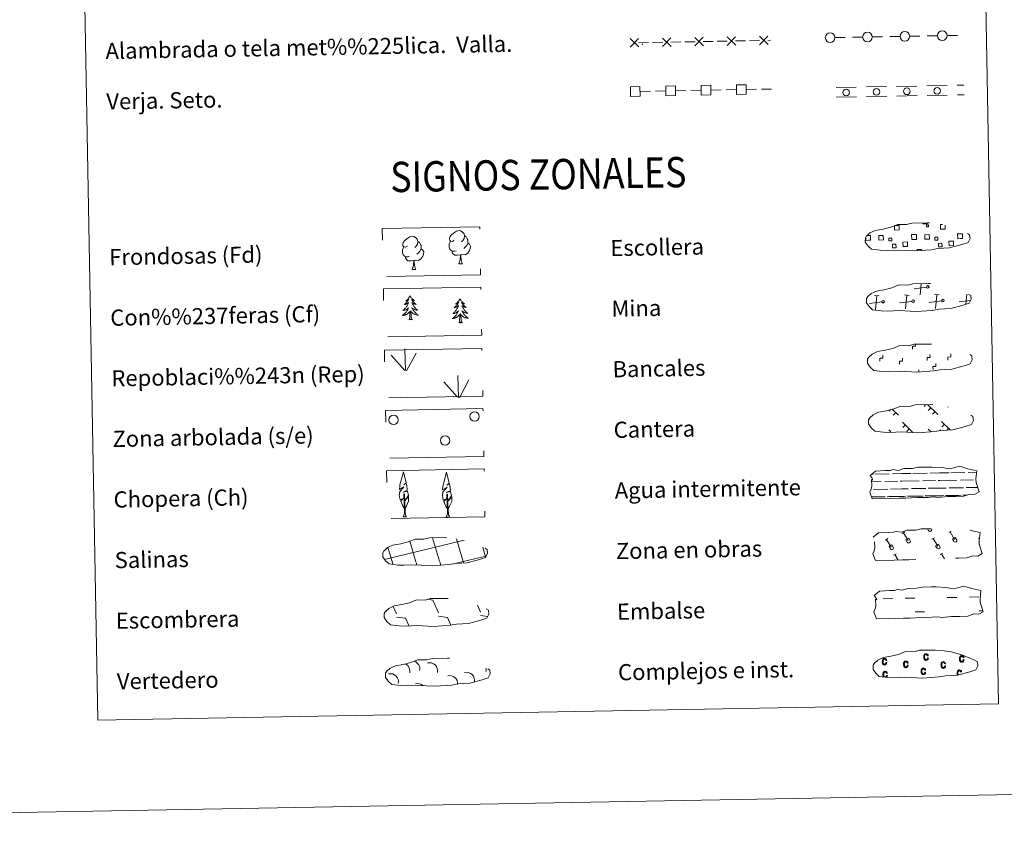
# Model space of a CAD drawing. Units: metres. Extents: x 624569 to 629077, y 683088 to 686138.
# Drawn here: x 624888 to 625375, y 683088 to 683485 of the extents above; entities that cross this region are included whole.
import ezdxf
from ezdxf.enums import TextEntityAlignment as Align

# ---------------------------------------------------------------- set-up
doc = ezdxf.new("R2010")
doc.units = ezdxf.units.M
doc.header["$MEASUREMENT"] = 0
doc.linetypes.add('DGN Style 2', pattern=[49.349754, 29.609852, -19.739901])
doc.linetypes.add('DGN Style 3', pattern=[69.089655, 49.349754, -19.739901])
doc.layers.add('Carátula', color=7, linetype='Continuous', lineweight=5)
doc.styles.add('Style-arial', font='arial.shx', dxfattribs={"bigfont": 'arialbig.shx'})

msp = doc.modelspace()

# ---------------------------------------------------------------- linework, layer by layer
at = {"layer": 'Carátula', "color": 250, "linetype": 'Continuous', "lineweight": 5}
for p, q in [((625194.27, 683473.72), (625199.27, 683473.81)), ((625201.27, 683473.84), (625206.27, 683473.93)), ((625210.27, 683474.01), (625215.27, 683474.1)), ((625217.27, 683474.13), (625222.27, 683474.22)), ((625226.26, 683474.3), (625231.26, 683474.39)), ((625233.26, 683474.42), (625238.26, 683474.51)), ((625242.26, 683474.58), (625247.26, 683474.68)), ((625249.26, 683474.71), (625254.26, 683474.8)), ((625258.26, 683474.87), (625259.68, 683474.9)), ((625291.65, 683476.26), (625296.65, 683476.35)), ((625300.15, 683476.41), (625305.15, 683476.5)), ((625310.15, 683476.59), (625315.15, 683476.68)), ((625318.65, 683476.74), (625323.64, 683476.83)), ((625328.64, 683476.92), (625333.64, 683477.01)), ((625337.14, 683477.08), (625342.14, 683477.17)), ((625347.14, 683477.26), (625352.14, 683477.35)), ((625195.2, 683449.62), (625200.2, 683449.71)), ((625202.7, 683449.75), (625207.7, 683449.84)), ((625212.7, 683449.93), (625217.7, 683450.02)), ((625220.2, 683450.07), (625225.19, 683450.16)), ((625230.19, 683450.25), (625235.19, 683450.34)), ((625237.69, 683450.38), (625242.69, 683450.47)), ((625247.69, 683450.57), (625252.69, 683450.66)), ((625255.19, 683450.7), (625260.11, 683450.79)), ((625336.82, 683352.71), (625330.72, 683351.91)), ((625333.77, 683348.98), (625334.3, 683354.44)), ((625313.44, 683348.35), (625311.17, 683348.57)), ((625311.66, 683341.69), (625312.3, 683348.46)), ((625328.26, 683348.62), (625326, 683348.84)), ((625326.48, 683341.95), (625327.13, 683348.73)), ((625344.35, 683345.97), (625338.26, 683345.16)), ((625343.09, 683348.89), (625340.83, 683349.1)), ((625341.31, 683342.22), (625341.96, 683348.99)), ((625358.52, 683346.14), (625353.08, 683345.43)), ((625356.3, 683344.18), (625356.79, 683349.26)), ((625307.29, 683345.3), (625307.17, 683345.28)), ((625314.7, 683345.43), (625308.61, 683344.62)), ((625329.53, 683345.7), (625323.44, 683344.89)), ((625319.86, 683292.4), (625323.08, 683289.29)), ((625336.58, 683294.56), (625335.74, 683293.68)), ((625337.36, 683294.57), (625342.48, 683289.64)), ((625338.99, 683293), (625337.76, 683291.73)), ((625347.52, 683293.47), (625347.31, 683293.24)), ((625319.11, 683292.15), (625318.37, 683291.38)), ((625321.62, 683290.7), (625320.39, 683289.42)), ((625341.02, 683291.05), (625339.79, 683289.78)), ((625324.92, 683285.82), (625330.11, 683280.81)), ((625326.29, 683284.49), (625325.07, 683283.22)), ((625328.33, 683282.54), (625327.09, 683281.26)), ((625337.61, 683282.5), (625339.09, 683281.07)), ((625344.32, 683286.17), (625348.5, 683282.14)), ((625345.7, 683284.84), (625344.47, 683283.57)), ((625347.73, 683282.89), (625346.89, 683282.02)), ((625318.21, 683282.14), (625319.24, 683281.15)), ((625339, 683281.16), (625338.89, 683281.06)), ((625343.88, 683282.11), (625343.48, 683281.7)), ((625090.03, 683198.22), (625092.48, 683197.87)), ((625092.48, 683197.87), (625095.3, 683191.47)), ((625114.57, 683195.31), (625116.1, 683191.85)), ((625069.19, 683192.5), (625069.39, 683192.04)), ((625072.9, 683194.73), (625074.49, 683191.1)), ((625116.13, 683190.21), (625119.52, 683189.74)), ((625074.52, 683189.46), (625078.99, 683188.84)), ((625078.99, 683188.84), (625080.59, 683185.21)), ((625079.84, 683185.24), (625079.86, 683185.19)), ((625095.33, 683189.83), (625099.8, 683189.21)), ((625099.8, 683189.21), (625101.47, 683185.4))]:
    msp.add_line(p, q, dxfattribs=at)
at = {"layer": 'Carátula', "color": 92, "linetype": 'Continuous', "lineweight": 5}
for p, q in [((625292.09, 683451.53), (625302.09, 683451.71)), ((625307.09, 683451.8), (625317.09, 683451.98)), ((625322.08, 683452.07), (625332.08, 683452.25)), ((625337.08, 683452.35), (625347.08, 683452.53)), ((625352.08, 683452.62), (625355.41, 683452.68)), ((625292.18, 683446.78), (625302.17, 683446.96)), ((625307.17, 683447.05), (625317.17, 683447.23)), ((625322.17, 683447.32), (625332.17, 683447.51)), ((625337.17, 683447.6), (625347.17, 683447.78)), ((625352.17, 683447.87), (625355.5, 683447.93)), ((625078.99, 683311.4), (625078.6, 683322.19)), ((625078.57, 683311.43), (625071.78, 683319.07)), ((625079.45, 683311.23), (625084.16, 683320.01)), ((625105.19, 683298.18), (625104.79, 683308.97)), ((625104.76, 683298.22), (625097.97, 683305.85)), ((625105.64, 683298.02), (625110.35, 683306.8))]:
    msp.add_line(p, q, dxfattribs=at)
at = {"layer": 'Carátula', "color": 142, "linetype": 'Continuous', "lineweight": 5}
for p, q in [((625309.75, 683260.14), (625310.53, 683260.16)), ((625311.36, 683260.17), (625318.39, 683260.29)), ((625320, 683260.33), (625324.59, 683260.42)), ((625324.59, 683260.42), (625329.28, 683260.49)), ((625330.11, 683260.51), (625337.14, 683260.63)), ((625338.75, 683260.66), (625343.34, 683260.75)), ((625343.34, 683260.75), (625348.03, 683260.83)), ((625348.86, 683260.86), (625355.88, 683260.97)), ((625357.49, 683261.01), (625361.72, 683261.08)), ((625309.66, 683256.38), (625314.43, 683256.47)), ((625316.26, 683256.5), (625322.6, 683256.62)), ((625323.82, 683256.64), (625324.66, 683256.66)), ((625324.66, 683256.66), (625333.18, 683256.81)), ((625335.01, 683256.84), (625341.34, 683256.96)), ((625337.75, 683253.15), (625343.47, 683253.26)), ((625342.56, 683256.98), (625343.4, 683257)), ((625343.4, 683257), (625351.92, 683257.15)), ((625343.47, 683253.26), (625346.58, 683253.3)), ((625348.13, 683253.33), (625355.22, 683253.46)), ((625353.75, 683257.18), (625360.09, 683257.31)), ((625356.5, 683253.48), (625362.19, 683253.6)), ((625361.31, 683257.32), (625361.35, 683257.32)), ((625309.69, 683248.88), (625315.39, 683248.99)), ((625309.93, 683248.89), (625316.44, 683249.01)), ((625310.64, 683252.65), (625317.73, 683252.78)), ((625317.42, 683249.02), (625320.66, 683249.08)), ((625318.33, 683249.05), (625324.79, 683249.16)), ((625319.01, 683252.8), (625324.72, 683252.92)), ((625321.78, 683249.11), (625324.79, 683249.16)), ((625324.72, 683252.92), (625327.83, 683252.97)), ((625324.79, 683249.16), (625326.7, 683249.19)), ((625324.79, 683249.16), (625325.65, 683249.17)), ((625327.51, 683249.21), (625334.14, 683249.33)), ((625328.67, 683249.23), (625335.19, 683249.35)), ((625329.38, 683252.99), (625336.47, 683253.12)), ((625336.17, 683249.36), (625339.41, 683249.42)), ((625337.08, 683249.38), (625343.54, 683249.5)), ((625340.53, 683249.44), (625343.54, 683249.5)), ((625343.54, 683249.5), (625345.45, 683249.53)), ((625343.54, 683249.5), (625344.4, 683249.51)), ((625346.26, 683249.55), (625352.89, 683249.67)), ((625347.42, 683249.57), (625353.94, 683249.7)), ((625354.92, 683249.7), (625356.77, 683249.74)), ((625355.83, 683249.73), (625356.77, 683249.74)), ((625068.59, 683217.94), (625107.39, 683227.32)), ((625084.11, 683216.81), (625081.02, 683227.01)), ((625095.8, 683217.02), (625092.3, 683228.61)), ((625107.58, 683216.92), (625104.19, 683228.16)), ((625107.39, 683227.24), (625107.99, 683227.38)), ((625118.63, 683219.27), (625117.18, 683224.04)), ((625072.52, 683216.29), (625070.19, 683223.96)), ((625107.58, 683216.92), (625118.76, 683219.62)), ((625072.76, 683215.48), (625072.52, 683216.29)), ((625084.59, 683215.22), (625084.2, 683216.5)), ((625096.42, 683214.96), (625095.89, 683216.71)), ((625102.92, 683215.8), (625107.58, 683216.92)), ((625107.79, 683216.23), (625107.58, 683216.92))]:
    msp.add_line(p, q, dxfattribs=at)
at = {"layer": 'Carátula', "color": 32, "linetype": 'Continuous', "lineweight": 5}
for p, q in [((625324.85, 683230.84), (625326.06, 683231.56)), ((625325.46, 683231.2), (625327.74, 683227.41)), ((625337.38, 683233.11), (625337.93, 683232.19)), ((625338.3, 683233.13), (625338.31, 683233.11)), ((625339.27, 683233.15), (625339.34, 683233.03)), ((625347.9, 683231.25), (625349.11, 683231.98)), ((625348.5, 683231.61), (625350.78, 683227.82)), ((625316.5, 683227.52), (625317.71, 683228.26)), ((625317.11, 683227.9), (625319.39, 683224.1)), ((625318.34, 683224.31), (625319.74, 683225.14)), ((625318.34, 683224.31), (625319.01, 683223.19)), ((625319.74, 683225.14), (625320.42, 683224.01)), ((625326.68, 683227.62), (625328.09, 683228.45)), ((625326.68, 683227.62), (625327.36, 683226.5)), ((625328.09, 683228.45), (625328.77, 683227.33)), ((625339.55, 683227.94), (625340.76, 683228.67)), ((625340.15, 683228.31), (625342.43, 683224.51)), ((625341.39, 683224.72), (625342.78, 683225.56)), ((625341.39, 683224.72), (625342.06, 683223.61)), ((625342.78, 683225.56), (625343.46, 683224.43)), ((625349.73, 683228.04), (625351.13, 683228.87)), ((625349.73, 683228.04), (625350.41, 683226.92)), ((625351.13, 683228.87), (625351.82, 683227.74)), ((625362.6, 683228.36), (625363.04, 683228.63)), ((625320.6, 683219.99), (625321.81, 683220.71)), ((625321.2, 683220.35), (625322.83, 683217.64)), ((625343.65, 683220.4), (625344.85, 683221.13)), ((625344.25, 683220.77), (625345.8, 683218.2))]:
    msp.add_line(p, q, dxfattribs=at)
at = {"layer": 'Carátula', "color": 170, "linetype": 'Continuous', "lineweight": 5}
for p, q in [((625315.44, 683198.53), (625320.13, 683198.61)), ((625326.37, 683198.73), (625331.06, 683198.81)), ((625347.15, 683199.1), (625351.84, 683199.19)), ((625358.08, 683199.3), (625362.77, 683199.39)), ((625331.18, 683191.97), (625335.87, 683192.06)), ((625362.89, 683192.55), (625364.75, 683192.58))]:
    msp.add_line(p, q, dxfattribs=at)
at = {"layer": 'Carátula', "color": 250, "linetype": 'Continuous', "lineweight": 5, "flags": 128}
for points in [[(625190.13, 683475.74), (625194.41, 683471.62)], [(625194.33, 683475.82), (625190.21, 683471.54)], [(625206.13, 683476.03), (625210.4, 683471.91)], [(625210.33, 683476.1), (625206.2, 683471.83)], [(625222.13, 683476.32), (625226.4, 683472.19)], [(625226.32, 683476.39), (625222.2, 683472.12)], [(625238.12, 683476.61), (625242.4, 683472.48)], [(625242.32, 683476.68), (625238.2, 683472.41)], [(625254.12, 683476.9), (625258.4, 683472.77)], [(625258.32, 683476.97), (625254.2, 683472.7)], [(625321.16, 683383.25), (625323.25, 683383.29), (625323.3, 683381.02), (625321.04, 683380.98), (625321, 683383.19)], [(625337.15, 683384.47), (625337.15, 683384.04), (625335.07, 683384.01), (625335.06, 683384.48)], [(625346.04, 683383.41), (625346.07, 683381.43), (625343.81, 683381.39), (625343.77, 683383.66), (625344.84, 683383.68)], [(625308.09, 683375.91), (625306.78, 683375.88), (625306.75, 683377.19)], [(625307.36, 683378.31), (625308.04, 683378.33)], [(625308.04, 683378.33), (625309.15, 683378.35), (625309.2, 683375.93), (625308.09, 683375.91)], [(625330.86, 683376.32), (625329.55, 683376.29), (625329.51, 683378.71), (625330.82, 683378.74)], [(625330.82, 683378.74), (625331.93, 683378.76), (625331.97, 683376.34), (625330.86, 683376.32)], [(625353.64, 683376.73), (625352.33, 683376.71), (625352.28, 683379.13), (625353.59, 683379.15)], [(625353.59, 683379.15), (625354.7, 683379.17), (625354.75, 683376.75), (625353.64, 683376.73)], [(625332.24, 683370.65), (625332.23, 683371.38), (625334.46, 683371.42), (625334.47, 683370.68)]]:
    msp.add_lwpolyline(points, dxfattribs=at)
at = {"layer": 'Carátula', "color": 92, "linetype": 'Continuous', "lineweight": 5, "flags": 128}
for points in [[(625103.02, 683375.79), (625102.15, 683375.34), (625101.29, 683375.41), (625100.84, 683376.01), (625100.74, 683376.71), (625100.98, 683377.57), (625101.75, 683378.56), (625102.78, 683379.45), (625104.24, 683380.43), (625105.46, 683380.72), (625106.16, 683380.64), (625107.03, 683380.14), (625107.92, 683379.19), (625108.2, 683378.15), (625108.05, 683376.75), (625107.36, 683375.87), (625106.69, 683375.16)], [(625079.88, 683373.01), (625079.02, 683372.57), (625078.15, 683372.64), (625077.71, 683373.23), (625077.6, 683373.93), (625077.85, 683374.79), (625078.62, 683375.78), (625079.64, 683376.67), (625081.1, 683377.66), (625082.32, 683377.94), (625083.01, 683377.86), (625083.89, 683377.36), (625084.78, 683376.42), (625085.06, 683375.38), (625084.9, 683373.98), (625084.22, 683373.09), (625083.55, 683372.38)], [(625085.06, 683375.38), (625085.85, 683374.87), (625086.39, 683373.83), (625086.66, 683373.31), (625086.67, 683372.36), (625086.69, 683371.67), (625086.1, 683370.52), (625085.43, 683369.72), (625084.65, 683369.02)], [(625104.07, 683370.76), (625103.38, 683370.48), (625102.42, 683370.56), (625101.63, 683370.9), (625100.92, 683371.57), (625100.55, 683372.53), (625100.54, 683373.22), (625100.61, 683374.18), (625101.29, 683375.32)], [(625108.2, 683378.15), (625108.99, 683377.65), (625109.53, 683376.6), (625109.8, 683376.09), (625109.82, 683375.14), (625109.83, 683374.44), (625109.24, 683373.3), (625108.56, 683372.49), (625107.79, 683371.79)], [(625080.93, 683367.98), (625080.24, 683367.71), (625079.28, 683367.79), (625078.49, 683368.12), (625077.79, 683368.81), (625077.41, 683369.76), (625077.4, 683370.45), (625077.47, 683371.41), (625078.15, 683372.55)], [(625086.69, 683371.67), (625087.44, 683371.26), (625088.02, 683370.27), (625087.86, 683369.08), (625087.54, 683368.02), (625086.6, 683366.78), (625085.32, 683365.98), (625083.92, 683366.13), (625083.22, 683365.9)], [(625106.17, 683368.67), (625104.72, 683368.5), (625103.33, 683368.48), (625102.62, 683369.18), (625102.08, 683369.95), (625102.07, 683370.46)], [(625109.83, 683374.44), (625110.58, 683374.04), (625111.17, 683373.05), (625111.01, 683371.85), (625110.68, 683370.79), (625109.74, 683369.56), (625108.45, 683368.75), (625107.06, 683368.91), (625106.35, 683368.67)], [(625083.03, 683365.9), (625081.58, 683365.73), (625080.19, 683365.71), (625079.48, 683366.4), (625078.94, 683367.17), (625078.94, 683367.69)], [(625082.22, 683361.47), (625082.91, 683363.4), (625083.03, 683365.9), (625083.22, 683365.9), (625083.29, 683364.94), (625083.37, 683363.82), (625083.5, 683362.81), (625083.71, 683362.16), (625084.07, 683361.51)], [(625105.36, 683364.25), (625106.04, 683366.17), (625106.17, 683368.67), (625106.35, 683368.67), (625106.43, 683367.71), (625106.51, 683366.6), (625106.64, 683365.59), (625106.84, 683364.93), (625107.2, 683364.29)], [(625082.22, 683361.47), (625084.07, 683361.51)], [(625105.36, 683364.25), (625107.2, 683364.29)], [(625081.2, 683348.49), (625081.1, 683348.27), (625080.95, 683348), (625080.79, 683347.73), (625080.61, 683347.46), (625080.42, 683347.21), (625080.21, 683346.98), (625080.01, 683346.74), (625079.77, 683346.52), (625079.53, 683346.31), (625079.29, 683346.12), (625079.04, 683345.93), (625079.23, 683345.97), (625079.44, 683346), (625079.64, 683346.07), (625079.83, 683346.14), (625080.02, 683346.22), (625080.19, 683346.33), (625080.37, 683346.44), (625080.57, 683346.63), (625080.53, 683346.57), (625080.31, 683346.23), (625080.07, 683345.88), (625079.82, 683345.55), (625079.55, 683345.23), (625079.28, 683344.92), (625078.99, 683344.62), (625078.7, 683344.34), (625078.38, 683344.05), (625078.51, 683344.08), (625078.75, 683344.14), (625078.99, 683344.22), (625079.23, 683344.32), (625079.46, 683344.42), (625079.69, 683344.55), (625079.89, 683344.68), (625080.1, 683344.82), (625080.3, 683344.99), (625080.47, 683345.16), (625080.39, 683344.94), (625080.25, 683344.58), (625080.08, 683344.21), (625079.9, 683343.87), (625079.7, 683343.53), (625079.5, 683343.19), (625079.28, 683342.86), (625079.04, 683342.54), (625078.8, 683342.24), (625078.54, 683341.94), (625078.27, 683341.65), (625077.99, 683341.38), (625077.7, 683341.12), (625077.9, 683341.14), (625078.16, 683341.2), (625078.43, 683341.26), (625078.68, 683341.35), (625078.93, 683341.44), (625079.18, 683341.56), (625079.42, 683341.69), (625079.65, 683341.82), (625079.87, 683341.98), (625080.08, 683342.15), (625080.29, 683342.33), (625080.48, 683342.52), (625080.34, 683342.19), (625080.19, 683341.86), (625080.03, 683341.55), (625079.86, 683341.24), (625079.66, 683340.94), (625079.46, 683340.65), (625079.24, 683340.37), (625079.01, 683340.09), (625078.77, 683339.84), (625078.52, 683339.58), (625078.25, 683339.35), (625077.97, 683339.12), (625077.69, 683338.91), (625077.4, 683338.71), (625077.67, 683338.72), (625077.93, 683338.75), (625078.19, 683338.8), (625078.45, 683338.86), (625078.71, 683338.94), (625078.95, 683339.03), (625079.19, 683339.14), (625079.43, 683339.25), (625079.66, 683339.39), (625079.88, 683339.54), (625080.08, 683339.7), (625080.29, 683339.88), (625081.12, 683340.69)], [(625081.2, 683348.49), (625081.32, 683348.28), (625081.48, 683348.01), (625081.65, 683347.74), (625081.84, 683347.49), (625082.04, 683347.24), (625082.25, 683347.01), (625082.48, 683346.79), (625082.71, 683346.57), (625082.95, 683346.38), (625083.21, 683346.19), (625083.47, 683346.01), (625083.27, 683346.04), (625083.07, 683346.07), (625082.87, 683346.12), (625082.67, 683346.19), (625082.48, 683346.27), (625082.29, 683346.36), (625082.12, 683346.47), (625081.91, 683346.66), (625081.95, 683346.6), (625082.2, 683346.26), (625082.44, 683345.93), (625082.7, 683345.6), (625082.97, 683345.3), (625083.26, 683344.99), (625083.55, 683344.71), (625083.87, 683344.43), (625084.18, 683344.16), (625084.05, 683344.18), (625083.81, 683344.23), (625083.57, 683344.31), (625083.33, 683344.39), (625083.1, 683344.49), (625082.88, 683344.6), (625082.65, 683344.73), (625082.44, 683344.87), (625082.25, 683345.02), (625082.05, 683345.19), (625082.15, 683344.97), (625082.31, 683344.61), (625082.49, 683344.26), (625082.68, 683343.92), (625082.88, 683343.58), (625083.1, 683343.26), (625083.34, 683342.93), (625083.58, 683342.63), (625083.84, 683342.33), (625084.1, 683342.05), (625084.39, 683341.76), (625084.68, 683341.51), (625084.98, 683341.25), (625084.79, 683341.27), (625084.52, 683341.31), (625084.25, 683341.37), (625083.99, 683341.44), (625083.73, 683341.53), (625083.48, 683341.63), (625083.24, 683341.76), (625083, 683341.89), (625082.77, 683342.03), (625082.56, 683342.2), (625082.35, 683342.36), (625082.15, 683342.55), (625082.3, 683342.22), (625082.45, 683341.91), (625082.63, 683341.6), (625082.83, 683341.29), (625083.02, 683341.01), (625083.24, 683340.72), (625083.46, 683340.44), (625083.71, 683340.18), (625083.96, 683339.93), (625084.21, 683339.69), (625084.49, 683339.46), (625084.77, 683339.25), (625085.07, 683339.04), (625085.36, 683338.86), (625085.1, 683338.85), (625084.83, 683338.88), (625084.57, 683338.91), (625084.31, 683338.97), (625084.06, 683339.03), (625083.8, 683339.12), (625083.55, 683339.22), (625083.32, 683339.32), (625083.08, 683339.46), (625082.86, 683339.59), (625082.64, 683339.75), (625082.44, 683339.92), (625081.77, 683340.52)], [(625105.94, 683346.99), (625105.83, 683346.77), (625105.68, 683346.49), (625105.52, 683346.22), (625105.34, 683345.96), (625105.15, 683345.71), (625104.94, 683345.47), (625104.73, 683345.24), (625104.5, 683345.02), (625104.27, 683344.81), (625104.02, 683344.62), (625103.77, 683344.43), (625103.96, 683344.46), (625104.17, 683344.5), (625104.36, 683344.56), (625104.56, 683344.64), (625104.75, 683344.72), (625104.93, 683344.82), (625105.09, 683344.94), (625105.3, 683345.13), (625105.26, 683345.07), (625105.04, 683344.71), (625104.79, 683344.38), (625104.55, 683344.05), (625104.28, 683343.73), (625104.01, 683343.42), (625103.73, 683343.12), (625103.42, 683342.83), (625103.12, 683342.55), (625103.25, 683342.58), (625103.48, 683342.64), (625103.72, 683342.72), (625103.96, 683342.82), (625104.19, 683342.92), (625104.42, 683343.04), (625104.62, 683343.18), (625104.83, 683343.32), (625105.03, 683343.48), (625105.21, 683343.66), (625105.12, 683343.44), (625104.98, 683343.07), (625104.81, 683342.71), (625104.63, 683342.37), (625104.44, 683342.02), (625104.23, 683341.68), (625104.01, 683341.36), (625103.77, 683341.04), (625103.53, 683340.74), (625103.27, 683340.44), (625103, 683340.15), (625102.72, 683339.87), (625102.43, 683339.62), (625102.62, 683339.64), (625102.89, 683339.7), (625103.16, 683339.76), (625103.41, 683339.84), (625103.66, 683339.94), (625103.91, 683340.05), (625104.15, 683340.18), (625104.38, 683340.32), (625104.6, 683340.48), (625104.81, 683340.65), (625105.02, 683340.82), (625105.2, 683341.02), (625105.07, 683340.68), (625104.93, 683340.36), (625104.76, 683340.05), (625104.59, 683339.74), (625104.39, 683339.44), (625104.19, 683339.15), (625103.97, 683338.86), (625103.74, 683338.59), (625103.5, 683338.33), (625103.25, 683338.08), (625102.98, 683337.85), (625102.71, 683337.61), (625102.42, 683337.41), (625102.13, 683337.2), (625102.4, 683337.22), (625102.66, 683337.25), (625102.92, 683337.3), (625103.18, 683337.36), (625103.44, 683337.43), (625103.68, 683337.53), (625103.93, 683337.63), (625104.16, 683337.75), (625104.39, 683337.88), (625104.61, 683338.04), (625104.81, 683338.2), (625105.02, 683338.37), (625105.85, 683339.19)], [(625105.94, 683346.99), (625106.05, 683346.77), (625106.21, 683346.5), (625106.38, 683346.24), (625106.57, 683345.98), (625106.77, 683345.74), (625106.98, 683345.51), (625107.21, 683345.28), (625107.44, 683345.07), (625107.68, 683344.87), (625107.94, 683344.69), (625108.2, 683344.51), (625108, 683344.53), (625107.8, 683344.56), (625107.6, 683344.62), (625107.4, 683344.69), (625107.21, 683344.76), (625107.02, 683344.86), (625106.85, 683344.97), (625106.64, 683345.15), (625106.68, 683345.09), (625106.92, 683344.75), (625107.17, 683344.42), (625107.43, 683344.1), (625107.7, 683343.79), (625107.99, 683343.49), (625108.28, 683343.2), (625108.6, 683342.92), (625108.91, 683342.65), (625108.78, 683342.68), (625108.54, 683342.74), (625108.3, 683342.8), (625108.06, 683342.89), (625107.83, 683342.99), (625107.61, 683343.1), (625107.38, 683343.23), (625107.17, 683343.36), (625106.98, 683343.52), (625106.79, 683343.69), (625106.88, 683343.47), (625107.04, 683343.11), (625107.21, 683342.75), (625107.41, 683342.42), (625107.62, 683342.08), (625107.83, 683341.75), (625108.07, 683341.43), (625108.31, 683341.12), (625108.57, 683340.83), (625108.83, 683340.54), (625109.12, 683340.26), (625109.41, 683339.99), (625109.71, 683339.75), (625109.52, 683339.77), (625109.25, 683339.81), (625108.98, 683339.87), (625108.72, 683339.94), (625108.46, 683340.03), (625108.21, 683340.13), (625107.97, 683340.25), (625107.74, 683340.38), (625107.5, 683340.53), (625107.29, 683340.7), (625107.08, 683340.86), (625106.88, 683341.05), (625107.03, 683340.72), (625107.19, 683340.4), (625107.36, 683340.1), (625107.55, 683339.79), (625107.75, 683339.5), (625107.97, 683339.22), (625108.19, 683338.94), (625108.44, 683338.68), (625108.69, 683338.43), (625108.95, 683338.18), (625109.22, 683337.96), (625109.5, 683337.73), (625109.8, 683337.54), (625110.09, 683337.35), (625109.82, 683337.35), (625109.56, 683337.38), (625109.3, 683337.41), (625109.04, 683337.47), (625108.79, 683337.53), (625108.54, 683337.62), (625108.28, 683337.71), (625108.04, 683337.82), (625107.81, 683337.94), (625107.59, 683338.09), (625107.37, 683338.25), (625107.17, 683338.41), (625106.5, 683339.02)], [(625082.27, 683336.66), (625081.81, 683338.09), (625081.71, 683338.99), (625081.65, 683339.94), (625081.53, 683341.11)], [(625080.8, 683336.63), (625081.03, 683337.76), (625081.11, 683339.5), (625081.15, 683339.93), (625081.2, 683340.66)], [(625082.27, 683336.66), (625082.1, 683336.59), (625082.08, 683336.83), (625081.89, 683336.6), (625081.77, 683336.8), (625081.65, 683336.69), (625081.38, 683336.64), (625081.56, 683337.03), (625081.19, 683336.64), (625081, 683336.59), (625080.96, 683336.75), (625080.8, 683336.63)], [(625105.53, 683335.13), (625105.76, 683336.26), (625105.84, 683338), (625105.88, 683338.43), (625105.93, 683339.15)], [(625107, 683335.16), (625106.54, 683336.59), (625106.44, 683337.49), (625106.38, 683338.44), (625106.25, 683339.6)], [(625107, 683335.16), (625106.83, 683335.09), (625106.81, 683335.33), (625106.62, 683335.1), (625106.5, 683335.3), (625106.38, 683335.19), (625106.11, 683335.13), (625106.29, 683335.53), (625105.92, 683335.14), (625105.73, 683335.09), (625105.69, 683335.25), (625105.53, 683335.13)], [(625078.56, 683243.04), (625077.79, 683243.96), (625076.61, 683246.73), (625077.85, 683248.04), (625076.3, 683247.51), (625075.86, 683249.69), (625076.09, 683250.84), (625075.98, 683251.25), (625078.19, 683253.83), (625075.92, 683252.5), (625076.1, 683254.14), (625076.22, 683254.84), (625077.96, 683261.25), (625079.28, 683255.87), (625078.08, 683254.81), (625079.36, 683255.58), (625079.54, 683254.63), (625079.84, 683252.16), (625077.8, 683251.18), (625079.95, 683251.75), (625080.36, 683249.65), (625080.25, 683249.38), (625078.77, 683247.13), (625080.52, 683249.1), (625080.52, 683246.8), (625079.49, 683244.45), (625078.72, 683243.04)], [(625099.89, 683242.89), (625099.11, 683243.8), (625097.94, 683246.58), (625099.19, 683247.89), (625097.63, 683247.35), (625097.2, 683249.54), (625097.42, 683250.69), (625097.31, 683251.1), (625099.51, 683253.69), (625097.25, 683252.35), (625097.44, 683253.98), (625097.55, 683254.69), (625099.29, 683261.1), (625100.61, 683255.72), (625099.41, 683254.66), (625100.69, 683255.42), (625100.88, 683254.47), (625101.16, 683252.01), (625099.13, 683251.03), (625101.27, 683251.59), (625101.7, 683249.51), (625101.59, 683249.23), (625100.11, 683246.98), (625101.86, 683248.94), (625101.85, 683246.65), (625100.81, 683244.29), (625100.06, 683242.89)], [(625077.82, 683238.99), (625078.43, 683240.75), (625078.11, 683250.41), (625078.4, 683250.37), (625078.8, 683242.16), (625078.87, 683241.13), (625078.98, 683240.22), (625079.18, 683239.62), (625079.51, 683239.03)], [(625099.15, 683238.84), (625099.77, 683240.59), (625099.44, 683250.26), (625099.73, 683250.21), (625100.13, 683242.01), (625100.19, 683240.99), (625100.32, 683240.06), (625100.5, 683239.47), (625100.83, 683238.87)], [(625077.82, 683238.99), (625079.51, 683239.03)], [(625099.15, 683238.84), (625100.83, 683238.87)]]:
    msp.add_lwpolyline(points, dxfattribs=at)
at = {"layer": 'Carátula', "color": 250, "linetype": 'DGN Style 3', "lineweight": 5, "flags": 128}
for points in [[(625313.96, 683370.99), (625317.15, 683370.83), (625322.84, 683371.08), (625331.02, 683370.64), (625339.35, 683371.23), (625342.38, 683371.8), (625348.29, 683372.12), (625354.42, 683373.76), (625357.43, 683374.77), (625358.42, 683376.77), (625358.22, 683378.66), (625356.49, 683379.72), (625350.53, 683382.25), (625345.28, 683383.69), (625341.68, 683384.21), (625337.23, 683384.57), (625329.6, 683384.43), (625326.89, 683383.72), (625322.61, 683383.79), (625319.12, 683382.41), (625315.4, 683381.47), (625311.52, 683380.81), (625308.89, 683379.59), (625307.21, 683378.03), (625307.2, 683378.1), (625306.59, 683377.07), (625306.55, 683375.02), (625307.92, 683373.07), (625309.66, 683371.49), (625313.96, 683370.99)], [(625314.5, 683341), (625317.69, 683340.83), (625323.38, 683341.09), (625331.57, 683340.65), (625339.89, 683341.24), (625342.92, 683341.8), (625348.83, 683342.13), (625354.96, 683343.78), (625357.98, 683344.77), (625358.96, 683346.77), (625358.77, 683348.67), (625357.04, 683349.73), (625351.07, 683352.25), (625345.82, 683353.7), (625342.22, 683354.21), (625337.78, 683354.57), (625330.15, 683354.43), (625327.43, 683353.72), (625323.15, 683353.8), (625319.66, 683352.41), (625315.94, 683351.47), (625312.06, 683350.81), (625309.43, 683349.6), (625307.74, 683348.04), (625307.74, 683348.11), (625307.14, 683347.07), (625307.09, 683345.02), (625308.46, 683343.08), (625310.2, 683341.5), (625314.5, 683341)], [(625315.04, 683311), (625318.24, 683310.84), (625323.92, 683311.09), (625332.11, 683310.65), (625340.43, 683311.24), (625343.46, 683311.81), (625349.38, 683312.13), (625355.5, 683313.78), (625358.52, 683314.78), (625359.5, 683316.78), (625359.31, 683318.67), (625357.58, 683319.73), (625351.61, 683322.26), (625346.37, 683323.7), (625342.77, 683324.22), (625338.32, 683324.57), (625330.69, 683324.44), (625327.97, 683323.73), (625323.69, 683323.8), (625320.21, 683322.42), (625316.48, 683321.48), (625312.6, 683320.82), (625309.98, 683319.6), (625308.28, 683318.04), (625308.28, 683318.11), (625307.68, 683317.08), (625307.64, 683315.03), (625309, 683313.08), (625310.74, 683311.5), (625315.04, 683311)], [(625315.58, 683281.01), (625318.78, 683280.84), (625324.46, 683281.1), (625332.65, 683280.66), (625340.97, 683281.25), (625344.01, 683281.81), (625349.92, 683282.14), (625356.05, 683283.78), (625359.07, 683284.78), (625360.05, 683286.78), (625359.85, 683288.68), (625358.12, 683289.74), (625352.16, 683292.26), (625346.91, 683293.71), (625343.31, 683294.22), (625338.86, 683294.58), (625331.23, 683294.44), (625328.52, 683293.73), (625324.23, 683293.8), (625320.75, 683292.42), (625317.03, 683291.48), (625313.15, 683290.82), (625310.52, 683289.61), (625308.84, 683288.05), (625308.84, 683288.12), (625308.22, 683287.08), (625308.18, 683285.03), (625309.55, 683283.09), (625311.29, 683281.51), (625315.58, 683281.01)], [(625075.13, 683215.2), (625078.32, 683215.04), (625084.01, 683215.29), (625092.2, 683214.86), (625100.52, 683215.44), (625103.55, 683216.01), (625109.46, 683216.33), (625115.58, 683217.99), (625118.61, 683218.99), (625119.58, 683220.98), (625119.4, 683222.87), (625117.66, 683223.94), (625111.69, 683226.47), (625106.45, 683227.9), (625102.85, 683228.42), (625098.4, 683228.78), (625090.78, 683228.64), (625088.06, 683227.94), (625083.78, 683228), (625080.29, 683226.63), (625076.57, 683225.68), (625072.69, 683225.03), (625070.06, 683223.81), (625068.38, 683222.24), (625068.38, 683222.32), (625067.77, 683221.28), (625067.72, 683219.24), (625069.09, 683217.29), (625070.83, 683215.71), (625075.13, 683215.2)], [(625075.74, 683185.13), (625078.94, 683184.97), (625084.62, 683185.21), (625092.82, 683184.78), (625101.14, 683185.37), (625104.17, 683185.93), (625110.09, 683186.26), (625116.21, 683187.9), (625119.23, 683188.91), (625120.2, 683190.9), (625120.02, 683192.8), (625118.28, 683193.86), (625112.31, 683196.38), (625107.07, 683197.82), (625103.48, 683198.34), (625099.03, 683198.7), (625091.4, 683198.56), (625088.68, 683197.85), (625084.39, 683197.93), (625080.92, 683196.54), (625077.19, 683195.61), (625073.3, 683194.95), (625070.68, 683193.73), (625068.99, 683192.17), (625068.99, 683192.24), (625068.39, 683191.21), (625068.35, 683189.16), (625069.71, 683187.21), (625071.45, 683185.63), (625075.74, 683185.13)], [(625076.43, 683155.55), (625079.63, 683155.38), (625085.31, 683155.63), (625093.5, 683155.19), (625101.83, 683155.79), (625104.86, 683156.35), (625110.77, 683156.68), (625116.89, 683158.32), (625119.92, 683159.32), (625120.89, 683161.31), (625120.7, 683163.22), (625118.97, 683164.28), (625113, 683166.8), (625107.75, 683168.24), (625104.16, 683168.76), (625099.72, 683169.12), (625092.09, 683168.98), (625089.37, 683168.27), (625085.08, 683168.34), (625081.6, 683166.96), (625077.88, 683166.01), (625073.99, 683165.36), (625071.37, 683164.15), (625069.68, 683162.58), (625069.68, 683162.65), (625069.08, 683161.62), (625069.03, 683159.57), (625070.39, 683157.63), (625072.14, 683156.05), (625076.43, 683155.55)]]:
    msp.add_lwpolyline(points, dxfattribs=at)
at = {"layer": 'Carátula', "color": 7, "linetype": 'Continuous', "lineweight": 5, "flags": 128}
for points in [[(625329.89, 683321.97), (625329.86, 683323.47), (625331.36, 683323.51), (625331.34, 683324.36)], [(625313.75, 683316.02), (625313.72, 683317.52), (625315.22, 683317.55), (625315.2, 683319.05)], [(625323.47, 683314.59), (625323.44, 683316.08), (625324.94, 683316.11), (625324.91, 683317.62)], [(625337.15, 683316.44), (625337.12, 683317.94), (625338.62, 683317.97), (625338.59, 683319.47)], [(625347.43, 683316.63), (625347.4, 683318.13), (625348.9, 683318.16), (625348.87, 683319.66)], [(625333.09, 683310.62), (625333.07, 683311.74)], [(625340.08, 683311.94), (625340.05, 683313.44), (625341.55, 683313.47), (625341.52, 683314.97)]]:
    msp.add_lwpolyline(points, dxfattribs=at)
at = {"layer": 'Carátula', "color": 142, "linetype": 'Continuous', "lineweight": 15, "flags": 128}
for points in [[(625308.91, 683259.46), (625311.55, 683261.6), (625316.46, 683261.9), (625318.92, 683261.94), (625320.25, 683262.39), (625323.05, 683262.01), (625325.65, 683262.93), (625330.01, 683263), (625332.62, 683263.57), (625337.33, 683263.66), (625339.6, 683263.7), (625344.49, 683263.44), (625348.34, 683262.82), (625353.29, 683264.04), (625357.33, 683262.85), (625361.82, 683261.89), (625361.34, 683257.81), (625361.37, 683256.07), (625362.9, 683251.43), (625360.69, 683250.14), (625358.23, 683250.3), (625355.35, 683249.2), (625351.32, 683249.13), (625347.3, 683249.06), (625342.62, 683248.55), (625340.38, 683248.93), (625337.7, 683248.67), (625332.34, 683248.57), (625326.54, 683248.26), (625323.41, 683248.2), (625319.39, 683248.13), (625310.01, 683247.96), (625308.83, 683251.29), (625309.48, 683252.76), (625309.76, 683254.26), (625309.62, 683257.58), (625310.22, 683257.24), (625309.82, 683258.43)], [(625310.92, 683200.13), (625313.57, 683202.27), (625318.48, 683202.57), (625320.94, 683202.61), (625322.27, 683203.05), (625325.06, 683202.68), (625327.67, 683203.59), (625332.03, 683203.67), (625334.64, 683204.24), (625339.35, 683204.32), (625341.62, 683204.36), (625346.5, 683204.1), (625350.35, 683203.47), (625355.3, 683204.7), (625359.34, 683203.52), (625363.83, 683202.55), (625363.36, 683198.48), (625363.39, 683196.74), (625364.91, 683192.09), (625362.71, 683190.79), (625360.24, 683190.97), (625357.36, 683189.87), (625353.34, 683189.79), (625349.31, 683189.72), (625344.63, 683189.22), (625342.39, 683189.6), (625339.72, 683189.34), (625334.36, 683189.24), (625328.55, 683188.93), (625325.42, 683188.87), (625321.41, 683188.8), (625312.03, 683188.63), (625310.85, 683191.96), (625311.49, 683193.43), (625311.77, 683194.93), (625311.63, 683198.25), (625312.24, 683197.9), (625311.84, 683199.09)]]:
    msp.add_lwpolyline(points, close=True, dxfattribs=at)
at = {"layer": 'Carátula', "color": 250, "linetype": 'DGN Style 2', "lineweight": 5, "flags": 128}
msp.add_lwpolyline([(625310.45, 683228.93), (625313.09, 683231.07), (625318, 683231.37), (625320.45, 683231.42), (625321.79, 683231.86), (625324.59, 683231.48), (625327.2, 683232.4), (625331.56, 683232.48), (625334.17, 683233.05), (625338.88, 683233.14), (625341.15, 683233.17), (625346.03, 683232.92), (625349.88, 683232.29), (625354.83, 683233.51), (625358.87, 683232.32), (625363.36, 683231.36), (625362.89, 683227.29), (625362.92, 683225.54), (625364.44, 683220.9), (625362.23, 683219.61), (625359.77, 683219.78), (625356.88, 683218.67), (625352.86, 683218.6), (625348.85, 683218.53), (625344.16, 683218.02), (625341.92, 683218.4), (625339.25, 683218.14), (625333.89, 683218.05), (625328.08, 683217.73), (625324.95, 683217.68), (625320.93, 683217.6), (625311.56, 683217.43), (625310.37, 683220.76), (625311.02, 683222.24), (625311.3, 683223.74), (625311.15, 683227.07), (625311.76, 683226.71), (625311.37, 683227.9)], close=True, dxfattribs=at)
at = {"layer": 'Carátula', "color": 6, "linetype": 'Continuous', "lineweight": 15, "flags": 128}
msp.add_lwpolyline([(625317.8, 683159.54), (625321, 683159.37), (625326.68, 683159.63), (625334.87, 683159.19), (625343.19, 683159.78), (625346.22, 683160.34), (625352.14, 683160.67), (625358.27, 683162.31), (625361.28, 683163.32), (625362.27, 683165.31), (625362.07, 683167.21), (625360.34, 683168.27), (625354.38, 683170.79), (625349.13, 683172.24), (625345.53, 683172.75), (625341.08, 683173.11), (625333.45, 683172.97), (625330.74, 683172.26), (625326.45, 683172.34), (625322.97, 683170.95), (625319.24, 683170.01), (625315.37, 683169.35), (625312.74, 683168.14), (625311.06, 683166.58), (625311.04, 683166.65), (625310.44, 683165.61), (625310.41, 683163.56), (625311.77, 683161.62), (625313.5, 683160.04), (625317.8, 683159.54)], dxfattribs=at)
at = {"layer": 'Carátula', "color": 33, "linetype": 'Continuous', "lineweight": 5, "flags": 128}
for points in [[(625337.35, 683169.25), (625337.27, 683168.87), (625337.12, 683168.61), (625336.92, 683168.44), (625336.68, 683168.39), (625336.38, 683168.45), (625336.13, 683168.68), (625335.95, 683169.06), (625335.89, 683169.62), (625335.94, 683170.17), (625336.11, 683170.55), (625336.36, 683170.77), (625336.68, 683170.86), (625336.9, 683170.81), (625337.09, 683170.69), (625337.23, 683170.49), (625337.33, 683170.18), (625337.75, 683170.28), (625337.62, 683170.73), (625337.38, 683171.03), (625337.05, 683171.23), (625336.66, 683171.28), (625336.42, 683171.25), (625336.19, 683171.17), (625335.97, 683171.04), (625335.79, 683170.84), (625335.65, 683170.61), (625335.54, 683170.33), (625335.49, 683169.99), (625335.47, 683169.61), (625335.5, 683169.22), (625335.57, 683168.89), (625335.67, 683168.6), (625335.83, 683168.37), (625336.01, 683168.19), (625336.21, 683168.06), (625336.43, 683167.99), (625336.68, 683167.97), (625337.08, 683168.05), (625337.41, 683168.28), (625337.64, 683168.66), (625337.77, 683169.17)], [(625355.04, 683168.36), (625354.96, 683167.98), (625354.81, 683167.72), (625354.62, 683167.55), (625354.38, 683167.5), (625354.06, 683167.56), (625353.82, 683167.79), (625353.65, 683168.17), (625353.58, 683168.73), (625353.63, 683169.28), (625353.8, 683169.66), (625354.05, 683169.88), (625354.37, 683169.97), (625354.59, 683169.92), (625354.77, 683169.8), (625354.92, 683169.59), (625355.02, 683169.29), (625355.44, 683169.39), (625355.31, 683169.84), (625355.07, 683170.14), (625354.74, 683170.34), (625354.36, 683170.39), (625354.1, 683170.36), (625353.88, 683170.28), (625353.67, 683170.15), (625353.48, 683169.95), (625353.34, 683169.72), (625353.24, 683169.44), (625353.18, 683169.1), (625353.16, 683168.72), (625353.19, 683168.32), (625353.27, 683168), (625353.36, 683167.71), (625353.52, 683167.48), (625353.7, 683167.3), (625353.9, 683167.17), (625354.12, 683167.1), (625354.37, 683167.08), (625354.77, 683167.16), (625355.1, 683167.39), (625355.34, 683167.78), (625355.46, 683168.28)], [(625316.81, 683166.95), (625316.73, 683166.56), (625316.58, 683166.3), (625316.38, 683166.14), (625316.15, 683166.08), (625315.83, 683166.15), (625315.59, 683166.37), (625315.41, 683166.75), (625315.35, 683167.31), (625315.4, 683167.85), (625315.57, 683168.25), (625315.82, 683168.46), (625316.14, 683168.55), (625316.36, 683168.51), (625316.54, 683168.39), (625316.69, 683168.18), (625316.79, 683167.88), (625317.21, 683167.97), (625317.07, 683168.41), (625316.84, 683168.72), (625316.51, 683168.91), (625316.12, 683168.97), (625315.87, 683168.94), (625315.65, 683168.86), (625315.44, 683168.73), (625315.25, 683168.54), (625315.11, 683168.31), (625315, 683168.02), (625314.95, 683167.68), (625314.93, 683167.3), (625314.96, 683166.91), (625315.03, 683166.58), (625315.13, 683166.29), (625315.29, 683166.06), (625315.47, 683165.88), (625315.67, 683165.76), (625315.89, 683165.68), (625316.14, 683165.66), (625316.54, 683165.74), (625316.87, 683165.97), (625317.11, 683166.36), (625317.23, 683166.87)], [(625327.36, 683165.65), (625327.27, 683165.27), (625327.12, 683165.01), (625326.92, 683164.84), (625326.68, 683164.79), (625326.38, 683164.85), (625326.13, 683165.08), (625325.96, 683165.46), (625325.9, 683166.01), (625325.95, 683166.57), (625326.11, 683166.95), (625326.36, 683167.17), (625326.69, 683167.26), (625326.91, 683167.21), (625327.08, 683167.09), (625327.23, 683166.88), (625327.33, 683166.58), (625327.75, 683166.68), (625327.62, 683167.12), (625327.37, 683167.43), (625327.05, 683167.63), (625326.67, 683167.68), (625326.41, 683167.64), (625326.18, 683167.57), (625325.97, 683167.43), (625325.8, 683167.24), (625325.64, 683167.01), (625325.55, 683166.72), (625325.48, 683166.39), (625325.48, 683166), (625325.5, 683165.62), (625325.57, 683165.28), (625325.68, 683165), (625325.83, 683164.77), (625326.01, 683164.59), (625326.22, 683164.46), (625326.44, 683164.38), (625326.69, 683164.37), (625327.08, 683164.45), (625327.41, 683164.68), (625327.65, 683165.06), (625327.77, 683165.57)], [(625345.9, 683165.35), (625345.82, 683164.95), (625345.68, 683164.69), (625345.48, 683164.53), (625345.24, 683164.47), (625344.93, 683164.55), (625344.68, 683164.76), (625344.52, 683165.14), (625344.45, 683165.71), (625344.5, 683166.25), (625344.67, 683166.64), (625344.92, 683166.86), (625345.23, 683166.94), (625345.46, 683166.9), (625345.64, 683166.78), (625345.78, 683166.56), (625345.89, 683166.27), (625346.31, 683166.36), (625346.17, 683166.81), (625345.93, 683167.12), (625345.61, 683167.31), (625345.23, 683167.36), (625344.97, 683167.34), (625344.74, 683167.26), (625344.53, 683167.12), (625344.34, 683166.94), (625344.2, 683166.7), (625344.1, 683166.41), (625344.04, 683166.07), (625344.03, 683165.69), (625344.05, 683165.3), (625344.13, 683164.97), (625344.23, 683164.69), (625344.38, 683164.46), (625344.56, 683164.27), (625344.78, 683164.16), (625344.99, 683164.07), (625345.24, 683164.05), (625345.64, 683164.14), (625345.97, 683164.37), (625346.19, 683164.75), (625346.33, 683165.25)], [(625336.03, 683162.21), (625335.94, 683161.83), (625335.79, 683161.56), (625335.59, 683161.4), (625335.35, 683161.34), (625335.04, 683161.41), (625334.8, 683161.63), (625334.63, 683162.01), (625334.57, 683162.57), (625334.62, 683163.12), (625334.79, 683163.5), (625335.04, 683163.73), (625335.36, 683163.82), (625335.58, 683163.77), (625335.75, 683163.64), (625335.91, 683163.43), (625336, 683163.14), (625336.43, 683163.23), (625336.29, 683163.68), (625336.05, 683163.99), (625335.72, 683164.18), (625335.34, 683164.23), (625335.08, 683164.2), (625334.85, 683164.13), (625334.65, 683163.98), (625334.46, 683163.8), (625334.32, 683163.57), (625334.22, 683163.28), (625334.16, 683162.94), (625334.15, 683162.56), (625334.17, 683162.17), (625334.25, 683161.84), (625334.35, 683161.56), (625334.5, 683161.33), (625334.69, 683161.14), (625334.89, 683161.02), (625335.11, 683160.94), (625335.35, 683160.92), (625335.75, 683161), (625336.09, 683161.24), (625336.32, 683161.61), (625336.44, 683162.12)]]:
    msp.add_lwpolyline(points, close=True, dxfattribs=at)
for points in [[(625316.37, 683159.75), (625316.16, 683159.8), (625315.91, 683160.01), (625315.74, 683160.39), (625315.68, 683160.96), (625315.72, 683161.51), (625315.89, 683161.89), (625316.15, 683162.12), (625316.47, 683162.19), (625316.68, 683162.16), (625316.87, 683162.03), (625317.01, 683161.82), (625317.11, 683161.52), (625317.54, 683161.61), (625317.39, 683162.06), (625317.15, 683162.38), (625316.84, 683162.56), (625316.45, 683162.61), (625316.19, 683162.59), (625315.96, 683162.5), (625315.75, 683162.37), (625315.58, 683162.19), (625315.43, 683161.95), (625315.33, 683161.66), (625315.26, 683161.32), (625315.25, 683160.94), (625315.28, 683160.55), (625315.34, 683160.22), (625315.46, 683159.94), (625315.55, 683159.82)], [(625352.58, 683160.78), (625352.46, 683161.05), (625352.4, 683161.62), (625352.44, 683162.17), (625352.61, 683162.56), (625352.86, 683162.78), (625353.19, 683162.86), (625353.4, 683162.82), (625353.58, 683162.69), (625353.74, 683162.49), (625353.83, 683162.19), (625354.26, 683162.28), (625354.11, 683162.72), (625353.88, 683163.04), (625353.55, 683163.22), (625353.17, 683163.28), (625352.91, 683163.25), (625352.67, 683163.17), (625352.48, 683163.03), (625352.3, 683162.85), (625352.14, 683162.62), (625352.05, 683162.33), (625351.99, 683161.99), (625351.97, 683161.61), (625352, 683161.22), (625352.07, 683160.89), (625352.15, 683160.68)], [(625354.15, 683161.19), (625353.85, 683161.25), (625353.82, 683161.11)], [(625317.23, 683159.69), (625317.43, 683160), (625317.56, 683160.51), (625317.13, 683160.58), (625317.05, 683160.21), (625316.91, 683159.94), (625316.7, 683159.79), (625316.5, 683159.73)]]:
    msp.add_lwpolyline(points, dxfattribs=at)
at = {"layer": 'Carátula', "color": 250, "linetype": 'Continuous', "lineweight": 5}
for centre, radius in [((625289.15, 683476.21), 2.39), ((625307.65, 683476.55), 2.39), ((625326.14, 683476.88), 2.39), ((625344.64, 683477.22), 2.39), ((625337.46, 683352.81, 0), 0.657), ((625315.35, 683345.52, 0), 0.657), ((625330.18, 683345.79, 0), 0.657), ((625345, 683346.06, 0), 0.657)]:
    msp.add_circle(centre, radius, dxfattribs=at)
at = {"layer": 'Carátula', "color": 92, "linetype": 'Continuous', "lineweight": 5, "extrusion": (0, 0, -1)}
for centre in [(-625297.13, 683449.12), (-625312.13, 683449.39), (-625327.13, 683449.66), (-625342.12, 683449.94)]:
    msp.add_circle(centre, 1.64, dxfattribs=at)
at = {"layer": 'Carátula', "color": 92, "linetype": 'Continuous', "lineweight": 5}
for centre in [(625073.03, 683287.04, 0), (625113.12, 683288.77, 0), (625098.54, 683276.85, 0)]:
    msp.add_circle(centre, 2.32, dxfattribs=at)
at = {"layer": 'Carátula', "color": 32, "linetype": 'Continuous', "lineweight": 5}
for centre in [(625338.63, 683232.61, 0), (625319.72, 683223.6, 0), (625328.07, 683226.91, 0), (625342.76, 683224.01, 0), (625351.11, 683227.32, 0)]:
    msp.add_arc(centre, 0.817, 210.2058, 31.0367, dxfattribs=at)
at = {"layer": 'Carátula', "color": 250, "linetype": 'Continuous', "lineweight": 5, "extrusion": (0, 0, -1)}
for centre, radius, start, end in [((-625077.22, 683162.65, 0), 3.96, 116.1906, 192.3436), ((-625082.08, 683163.83, 0), 3.96, 109.0778, 192.3436), ((-625078.55, 683168.42, 0), 5.28, 187.607, 192.3436), ((-625090.85, 683162.89, 0), 3.96, 75.5815, 192.3436), ((-625071.48, 683157.44, 0), 3.96, 75.5815, 192.3436), ((-625100.82, 683156.51, 0), 3.96, 75.5815, 186.1869), ((-625109.19, 683158.12, 0), 3.96, 75.5815, 192.3436), ((-625114.93, 683163.33, 0), 3.96, 167.051, 192.3436), ((-625065.78, 683155.19, 0), 5.28, 136.9304, 154.1822), ((-625084.84, 683152.57, 0), 3.96, 75.5815, 134.661)]:
    msp.add_arc(centre, radius, start, end, dxfattribs=at)
at = {"layer": 'Carátula', "color": 2, "linetype": 'Continuous', "lineweight": 5}
msp.add_point((625196.27, 683472.93), dxfattribs=at)
at = {"layer": 'Carátula', "color": 7, "linetype": 'Continuous', "lineweight": 5}
for points in [[(624622.9, 683087.85), (629077.17, 683168.51), (629023.4, 686138.03), (624569.13, 686057.38)], [(624896.04, 684825.16), (625341.9, 684833.24), (625372.44, 683146.43), (624926.59, 683138.36)]]:
    msp.add_3dface(points, dxfattribs=at)
at = {"layer": 'Carátula', "color": 250, "linetype": 'Continuous', "lineweight": 5}
for points in [[(625190.37, 683447.15), (625195.12, 683447.24), (625195.03, 683451.99), (625190.28, 683451.9)], [(625207.87, 683447.47), (625212.62, 683447.55), (625212.53, 683452.3), (625207.78, 683452.22)], [(625225.36, 683447.78), (625230.11, 683447.87), (625230.03, 683452.62), (625225.28, 683452.53)], [(625242.86, 683448.1), (625247.61, 683448.19), (625247.52, 683452.94), (625242.77, 683452.85)], [(625336.83, 683383.54), (625337.85, 683383.56), (625337.87, 683382.54), (625336.85, 683382.52)], [(625313.23, 683378.27), (625315.46, 683378.31), (625315.5, 683376.08), (625313.27, 683376.04)], [(625319.66, 683375.6), (625319.64, 683377.02), (625318.21, 683376.99), (625318.23, 683375.57)], [(625325.21, 683375.07), (625327.46, 683375.11), (625327.5, 683372.86), (625325.25, 683372.82)], [(625336.01, 683378.68), (625338.24, 683378.72), (625338.28, 683376.49), (625336.05, 683376.45)], [(625342.43, 683376.01), (625342.4, 683377.43), (625340.98, 683377.4), (625341.01, 683375.98)], [(625347.99, 683375.48), (625350.24, 683375.52), (625350.28, 683373.28), (625348.03, 683373.23)], [(625319.95, 683374), (625321.74, 683374.03), (625321.77, 683372.23), (625319.98, 683372.2)], [(625342.73, 683374.41), (625344.52, 683374.45), (625344.55, 683372.65), (625342.76, 683372.61)]]:
    msp.add_3dface(points, dxfattribs=at)
at = {"layer": 'Carátula', "color": 92, "linetype": 'DGN Style 3', "lineweight": 5}
for points in [[(625067.48, 683381.71), (625115.73, 683382.58), (625116.16, 683358.87), (625067.92, 683358)], [(625068.03, 683351.87), (625116.27, 683352.74), (625116.7, 683329.03), (625068.46, 683328.16)], [(625068.53, 683321.55), (625116.77, 683322.42), (625117.21, 683298.72), (625068.96, 683297.84)], [(625069.07, 683291.72), (625117.31, 683292.59), (625117.74, 683268.87), (625069.5, 683268)], [(625069.61, 683261.87), (625117.85, 683262.74), (625118.28, 683239.03), (625070.04, 683238.15)]]:
    msp.add_3dface(points, dxfattribs=at)

# ---------------------------------------------------------------- texts
at = {"layer": 'Carátula', "color": 7, "linetype": 'Continuous', "lineweight": 5, "style": 'Style-arial'}
for s, height, p in [('Alambrada o tela met%%225lica.  Valla.', 7.9989, (624930.43, 683469.59)), ('Verja. Seto.', 7.9989, (624930.88, 683444.6)), ('Escollera', 7.999, (625180.37, 683372.05)), ('Frondosas (Fd)', 7.9989, (624932.28, 683367.56)), ('Mina', 7.999, (625180.91, 683342.06)), ('Con%%237feras (Cf)', 7.9989, (624932.82, 683337.57)), ('Bancales', 7.999, (625181.45, 683312.06)), ('Repoblaci%%243n (Rep)', 7.9989, (624933.36, 683307.57)), ('Zona arbolada (s/e)', 7.9989, (624933.91, 683277.58)), ('Cantera', 7.999, (625182, 683282.07)), ('Chopera (Ch)', 7.9989, (624934.45, 683247.57)), ('Agua intermitente', 7.9989, (625182.54, 683252.07)), ('Zona en obras', 7.9989, (625183.08, 683222.08)), ('Salinas', 7.999, (624934.99, 683217.58)), ('Embalse', 7.999, (625183.63, 683192.08)), ('Escombrera', 7.999, (624935.54, 683187.59)), ('Complejos e inst.', 7.9989, (625184.17, 683162.09)), ('Vertedero', 7.999, (624936.08, 683157.6))]:
    msp.add_text(s, height=height, rotation=1.0373, dxfattribs=at).set_placement(p, align=Align.MIDDLE_LEFT)
at = {"layer": 'Carátula', "color": 7, "linetype": 'Continuous', "lineweight": 5, "style": 'Style-arial', "width": 0.866666}
msp.add_text('SIGNOS ZONALES', height=14.9998, rotation=0.9874, dxfattribs=at).set_placement((625144.7, 683408.46), align=Align.MIDDLE_CENTER)

doc.saveas('drawing.dxf')
